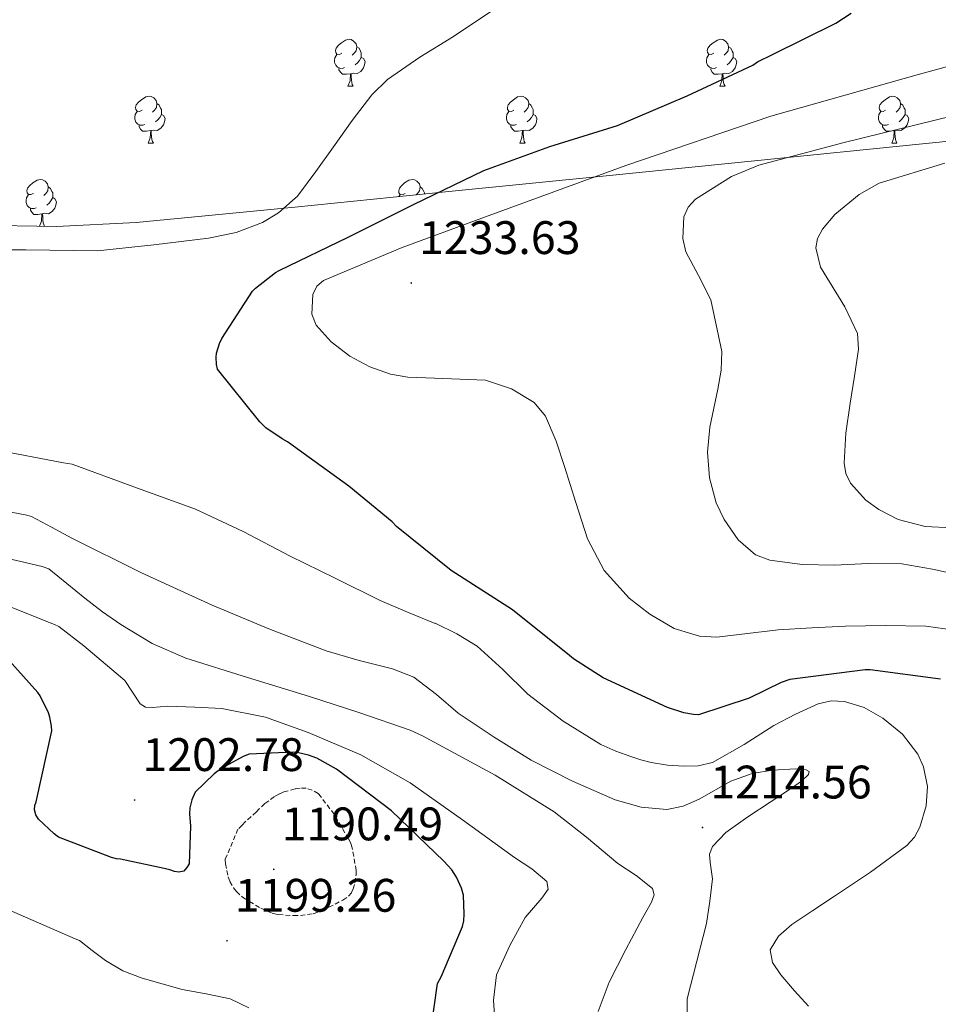
# Model space of a CAD drawing. Units: metres. Extents: x 626643 to 631153, y 4750028 to 4753081.
# Drawn here: x 629252 to 629448, y 4751126 to 4751336 of the extents above; entities that cross this region are included whole.
import ezdxf
from ezdxf.enums import TextEntityAlignment as Align

# ---------------------------------------------------------------- set-up
doc = ezdxf.new("R2010")
doc.units = ezdxf.units.M
doc.header["$MEASUREMENT"] = 0
doc.linetypes.add('TRAZOSX2', pattern=[1.5, 1, -0.5])
for name, color, linetype, lineweight in [('Carátula', 7, 'Continuous', 5), ('Level 35', 92, 'Continuous', 0), ('Level 36', 19, 'Continuous', 40), ('Level 4', 36, 'Continuous', 30), ('Level 41', 19, 'Continuous', 0), ('Level 5', 36, 'Continuous', 0), ('Level 7', 19, 'Continuous', 0)]:
    doc.layers.add(name, color=color, linetype=linetype, lineweight=lineweight)
doc.styles.add('Arial', font='ARIAL.TTF', dxfattribs={"height": 0.2})

# ---------------------------------------------------------------- blocks, each defined once
blk = doc.blocks.new('5PATER')
at = {"layer": 'Carátula', "linetype": 'Continuous', "lineweight": 5}
h = blk.add_hatch(color=250, dxfattribs=at)
edge = h.paths.add_edge_path()
edge.add_ellipse((0, 0), major_axis=(-1.33, -1.34), ratio=0.999422, start_angle=0, end_angle=360)

msp = doc.modelspace()

# ---------------------------------------------------------------- linework, layer by layer
at = {"layer": 'Level 35', "color": 92, "linetype": 'Continuous', "lineweight": 0, "ltscale": 0.5}
for points in [[(629630.08, 4751436.35, 1254.67), (629624.16, 4751430.55, 1254), (629620.54, 4751425.8, 1253.33), (629615.99, 4751418.19, 1252.33), (629611.9, 4751410.18, 1251.66), (629603.39, 4751390.64, 1251.38), (629594.81, 4751371.14, 1251.02), (629590.09, 4751362.79, 1250.54), (629581.77, 4751351, 1249.75), (629572.99, 4751340.74, 1248.91), (629568.13, 4751336.29, 1248.46), (629562.84, 4751332.61, 1248.02), (629557.31, 4751329.55, 1247.58), (629545.75, 4751324.76, 1246.7), (629534.68, 4751321.48, 1245.9), (629530.75, 4751320.61, 1245.62), (629451.49, 4751310.46, 1239.47), (629377.66, 4751303.05, 1233.42), (629344.09, 4751299.65, 1230.7), (629310.52, 4751296.26, 1227.98), (629276.66, 4751292.98, 1225.37), (629259.69, 4751292.13, 1224.13)], [(629259.69, 4751292.13, 1224.13), (629242.75, 4751292.43, 1222.93)]]:
    msp.add_polyline3d(points, dxfattribs=at)
at = {"layer": 'Level 36', "color": 92, "linetype": 'Continuous', "lineweight": 0}
for points in [[(629320.58, 4751329.1, 0.01), (629320.05, 4751328.83, 0.01), (629319.52, 4751328.89, 0.01), (629319.26, 4751329.26, 0.01), (629319.2, 4751329.68, 0.01), (629319.36, 4751330.2, 0.01), (629319.84, 4751330.8, 0.01), (629320.48, 4751331.33, 0.01), (629321.38, 4751331.91, 0.01), (629322.12, 4751332.07, 0.01), (629322.55, 4751332.02, 0.01), (629323.08, 4751331.7, 0.01), (629323.61, 4751331.12, 0.01), (629323.77, 4751330.48, 0.01), (629323.66, 4751329.63, 0.01), (629323.23, 4751329.1, 0.01), (629322.81, 4751328.67, 0.01)], [(629399.91, 4751329.1, 0.01), (629399.38, 4751328.83, 0.01), (629398.85, 4751328.89, 0.01), (629398.58, 4751329.26, 0.01), (629398.53, 4751329.68, 0.01), (629398.69, 4751330.2, 0.01), (629399.17, 4751330.8, 0.01), (629399.8, 4751331.33, 0.01), (629400.7, 4751331.91, 0.01), (629401.45, 4751332.07, 0.01), (629401.87, 4751332.02, 0.01), (629402.4, 4751331.7, 0.01), (629402.93, 4751331.12, 0.01), (629403.09, 4751330.48, 0.01), (629402.98, 4751329.63, 0.01), (629402.56, 4751329.1, 0.01), (629402.14, 4751328.67, 0.01)], [(629323.77, 4751330.48, 0.01), (629324.24, 4751330.16, 0.01), (629324.56, 4751329.52, 0.01), (629324.72, 4751329.2, 0.01), (629324.72, 4751328.62, 0.01), (629324.72, 4751328.2, 0.01), (629324.35, 4751327.51, 0.01), (629323.93, 4751327.03, 0.01), (629323.45, 4751326.61, 0.01)], [(629403.09, 4751330.48, 0.01), (629403.57, 4751330.16, 0.01), (629403.88, 4751329.52, 0.01), (629404.04, 4751329.2, 0.01), (629404.04, 4751328.62, 0.01), (629404.04, 4751328.2, 0.01), (629403.67, 4751327.51, 0.01), (629403.25, 4751327.03, 0.01), (629402.77, 4751326.61, 0.01)], [(629321.17, 4751326.02, 0.01), (629320.74, 4751325.86, 0.01), (629320.16, 4751325.92, 0.01), (629319.68, 4751326.13, 0.01), (629319.26, 4751326.55, 0.01), (629319.04, 4751327.14, 0.01), (629319.04, 4751327.56, 0.01), (629319.1, 4751328.14, 0.01), (629319.52, 4751328.83, 0.01)], [(629324.72, 4751328.2, 0.01), (629325.17, 4751327.95, 0.01), (629325.52, 4751327.33, 0.01), (629325.41, 4751326.61, 0.01), (629325.2, 4751325.97, 0.01), (629324.61, 4751325.23, 0.01), (629323.82, 4751324.75, 0.01), (629322.97, 4751324.85, 0.01), (629322.54, 4751324.72, 0.01)], [(629400.49, 4751326.02, 0.01), (629400.07, 4751325.86, 0.01), (629399.48, 4751325.92, 0.01), (629399.01, 4751326.13, 0.01), (629398.58, 4751326.55, 0.01), (629398.37, 4751327.14, 0.01), (629398.37, 4751327.56, 0.01), (629398.42, 4751328.14, 0.01), (629398.85, 4751328.83, 0.01)], [(629404.04, 4751328.2, 0.01), (629404.5, 4751327.95, 0.01), (629404.84, 4751327.33, 0.01), (629404.73, 4751326.61, 0.01), (629404.52, 4751325.97, 0.01), (629403.94, 4751325.23, 0.01), (629403.14, 4751324.75, 0.01), (629402.29, 4751324.85, 0.01), (629401.86, 4751324.72, 0.01)], [(629322.43, 4751324.72, 0.01), (629321.54, 4751324.64, 0.01), (629320.69, 4751324.64, 0.01), (629320.27, 4751325.07, 0.01), (629319.95, 4751325.54, 0.01), (629319.95, 4751325.86, 0.01)], [(629401.75, 4751324.72, 0.01), (629400.86, 4751324.64, 0.01), (629400.02, 4751324.64, 0.01), (629399.59, 4751325.07, 0.01), (629399.27, 4751325.54, 0.01), (629399.27, 4751325.86, 0.01)], [(629321.88, 4751322.04, 0.01), (629322.32, 4751323.2, 0.01), (629322.43, 4751324.72, 0.01), (629322.54, 4751324.72, 0.01), (629322.57, 4751324.14, 0.01), (629322.61, 4751323.45, 0.01), (629322.68, 4751322.84, 0.01), (629322.79, 4751322.44, 0.01), (629323.01, 4751322.04, 0.01)], [(629401.21, 4751322.04, 0.01), (629401.64, 4751323.2, 0.01), (629401.75, 4751324.72, 0.01), (629401.86, 4751324.72, 0.01), (629401.9, 4751324.14, 0.01), (629401.93, 4751323.45, 0.01), (629402, 4751322.84, 0.01), (629402.12, 4751322.44, 0.01), (629402.33, 4751322.04, 0.01)], [(629321.88, 4751322.04, 0.01), (629323.01, 4751322.04, 0.01)], [(629401.21, 4751322.04, 0.01), (629402.33, 4751322.04, 0.01)], [(629277.94, 4751316.96, 0.01), (629277.41, 4751316.69, 0.01), (629276.88, 4751316.75, 0.01), (629276.62, 4751317.12, 0.01), (629276.56, 4751317.54, 0.01), (629276.72, 4751318.06, 0.01), (629277.2, 4751318.66, 0.01), (629277.84, 4751319.19, 0.01), (629278.74, 4751319.77, 0.01), (629279.48, 4751319.93, 0.01), (629279.91, 4751319.88, 0.01), (629280.44, 4751319.56, 0.01), (629280.97, 4751318.98, 0.01), (629281.13, 4751318.34, 0.01), (629281.02, 4751317.49, 0.01), (629280.59, 4751316.96, 0.01), (629280.17, 4751316.53, 0.01)], [(629357.27, 4751316.96, 0.01), (629356.74, 4751316.69, 0.01), (629356.21, 4751316.75, 0.01), (629355.95, 4751317.12, 0.01), (629355.89, 4751317.54, 0.01), (629356.05, 4751318.06, 0.01), (629356.53, 4751318.66, 0.01), (629357.17, 4751319.19, 0.01), (629358.07, 4751319.77, 0.01), (629358.81, 4751319.93, 0.01), (629359.24, 4751319.88, 0.01), (629359.77, 4751319.56, 0.01), (629360.3, 4751318.98, 0.01), (629360.46, 4751318.34, 0.01), (629360.35, 4751317.49, 0.01), (629359.92, 4751316.96, 0.01), (629359.5, 4751316.53, 0.01)], [(629436.6, 4751316.96, 0.01), (629436.07, 4751316.69, 0.01), (629435.54, 4751316.75, 0.01), (629435.27, 4751317.12, 0.01), (629435.22, 4751317.54, 0.01), (629435.38, 4751318.06, 0.01), (629435.86, 4751318.66, 0.01), (629436.49, 4751319.19, 0.01), (629437.39, 4751319.77, 0.01), (629438.14, 4751319.93, 0.01), (629438.56, 4751319.88, 0.01), (629439.09, 4751319.56, 0.01), (629439.62, 4751318.98, 0.01), (629439.78, 4751318.34, 0.01), (629439.67, 4751317.49, 0.01), (629439.25, 4751316.96, 0.01), (629438.83, 4751316.53, 0.01)], [(629281.13, 4751318.34, 0.01), (629281.6, 4751318.02, 0.01), (629281.92, 4751317.38, 0.01), (629282.08, 4751317.06, 0.01), (629282.08, 4751316.48, 0.01), (629282.08, 4751316.06, 0.01), (629281.71, 4751315.37, 0.01), (629281.29, 4751314.89, 0.01), (629280.81, 4751314.47, 0.01)], [(629360.46, 4751318.34, 0.01), (629360.93, 4751318.02, 0.01), (629361.25, 4751317.38, 0.01), (629361.41, 4751317.06, 0.01), (629361.41, 4751316.48, 0.01), (629361.41, 4751316.06, 0.01), (629361.04, 4751315.37, 0.01), (629360.62, 4751314.89, 0.01), (629360.14, 4751314.47, 0.01)], [(629439.78, 4751318.34, 0.01), (629440.26, 4751318.02, 0.01), (629440.57, 4751317.38, 0.01), (629440.73, 4751317.06, 0.01), (629440.73, 4751316.48, 0.01), (629440.73, 4751316.06, 0.01), (629440.36, 4751315.37, 0.01), (629439.94, 4751314.89, 0.01), (629439.46, 4751314.47, 0.01)], [(629278.53, 4751313.88, 0.01), (629278.1, 4751313.72, 0.01), (629277.52, 4751313.78, 0.01), (629277.04, 4751313.99, 0.01), (629276.62, 4751314.41, 0.01), (629276.4, 4751315, 0.01), (629276.4, 4751315.42, 0.01), (629276.46, 4751316, 0.01), (629276.88, 4751316.69, 0.01)], [(629282.08, 4751316.06, 0.01), (629282.53, 4751315.81, 0.01), (629282.88, 4751315.19, 0.01), (629282.77, 4751314.47, 0.01), (629282.56, 4751313.83, 0.01), (629281.97, 4751313.09, 0.01), (629281.18, 4751312.61, 0.01), (629280.33, 4751312.71, 0.01), (629279.9, 4751312.58, 0.01)], [(629357.86, 4751313.88, 0.01), (629357.43, 4751313.72, 0.01), (629356.85, 4751313.78, 0.01), (629356.37, 4751313.99, 0.01), (629355.95, 4751314.41, 0.01), (629355.73, 4751315, 0.01), (629355.73, 4751315.42, 0.01), (629355.79, 4751316, 0.01), (629356.21, 4751316.69, 0.01)], [(629361.41, 4751316.06, 0.01), (629361.86, 4751315.81, 0.01), (629362.21, 4751315.19, 0.01), (629362.1, 4751314.47, 0.01), (629361.89, 4751313.83, 0.01), (629361.3, 4751313.09, 0.01), (629360.51, 4751312.61, 0.01), (629359.66, 4751312.71, 0.01), (629359.23, 4751312.58, 0.01)], [(629437.18, 4751313.88, 0.01), (629436.76, 4751313.72, 0.01), (629436.17, 4751313.78, 0.01), (629435.7, 4751313.99, 0.01), (629435.27, 4751314.41, 0.01), (629435.06, 4751315, 0.01), (629435.06, 4751315.42, 0.01), (629435.11, 4751316, 0.01), (629435.54, 4751316.69, 0.01)], [(629440.73, 4751316.06, 0.01), (629441.19, 4751315.81, 0.01), (629441.53, 4751315.19, 0.01), (629441.42, 4751314.47, 0.01), (629441.21, 4751313.83, 0.01), (629440.63, 4751313.09, 0.01), (629439.83, 4751312.61, 0.01), (629438.98, 4751312.71, 0.01), (629438.55, 4751312.58, 0.01)], [(629279.79, 4751312.58, 0.01), (629278.9, 4751312.5, 0.01), (629278.05, 4751312.5, 0.01), (629277.63, 4751312.93, 0.01), (629277.31, 4751313.4, 0.01), (629277.31, 4751313.72, 0.01)], [(629359.12, 4751312.58, 0.01), (629358.23, 4751312.5, 0.01), (629357.38, 4751312.5, 0.01), (629356.96, 4751312.93, 0.01), (629356.64, 4751313.4, 0.01), (629356.64, 4751313.72, 0.01)], [(629438.44, 4751312.58, 0.01), (629437.55, 4751312.5, 0.01), (629436.71, 4751312.5, 0.01), (629436.28, 4751312.93, 0.01), (629435.96, 4751313.4, 0.01), (629435.96, 4751313.72, 0.01)], [(629279.24, 4751309.9, 0.01), (629279.68, 4751311.06, 0.01), (629279.79, 4751312.58, 0.01), (629279.9, 4751312.58, 0.01), (629279.93, 4751312, 0.01), (629279.97, 4751311.31, 0.01), (629280.04, 4751310.7, 0.01), (629280.15, 4751310.3, 0.01), (629280.37, 4751309.9, 0.01)], [(629358.57, 4751309.9, 0.01), (629359.01, 4751311.06, 0.01), (629359.12, 4751312.58, 0.01), (629359.23, 4751312.58, 0.01), (629359.26, 4751312, 0.01), (629359.3, 4751311.31, 0.01), (629359.37, 4751310.7, 0.01), (629359.48, 4751310.3, 0.01), (629359.7, 4751309.9, 0.01)], [(629437.9, 4751309.9, 0.01), (629438.33, 4751311.06, 0.01), (629438.44, 4751312.58, 0.01), (629438.55, 4751312.58, 0.01), (629438.59, 4751312, 0.01), (629438.62, 4751311.31, 0.01), (629438.69, 4751310.7, 0.01), (629438.81, 4751310.3, 0.01), (629439.02, 4751309.9, 0.01)], [(629279.24, 4751309.9, 0.01), (629280.37, 4751309.9, 0.01)], [(629358.57, 4751309.9, 0.01), (629359.7, 4751309.9, 0.01)], [(629437.9, 4751309.9, 0.01), (629439.02, 4751309.9, 0.01)], [(629254.76, 4751299.19, 0.01), (629254.23, 4751298.93, 0.01), (629253.7, 4751298.98, 0.01), (629253.43, 4751299.35, 0.01), (629253.38, 4751299.78, 0.01), (629253.54, 4751300.3, 0.01), (629254.02, 4751300.89, 0.01), (629254.65, 4751301.42, 0.01), (629255.55, 4751302.01, 0.01), (629256.3, 4751302.17, 0.01), (629256.72, 4751302.11, 0.01), (629257.25, 4751301.79, 0.01), (629257.78, 4751301.21, 0.01), (629257.94, 4751300.57, 0.01), (629257.83, 4751299.72, 0.01), (629257.41, 4751299.19, 0.01), (629256.99, 4751298.77, 0.01)], [(629257.94, 4751300.57, 0.01), (629258.42, 4751300.25, 0.01), (629258.73, 4751299.61, 0.01), (629258.89, 4751299.29, 0.01), (629258.89, 4751298.71, 0.01), (629258.89, 4751298.29, 0.01), (629258.52, 4751297.6, 0.01), (629258.1, 4751297.12, 0.01), (629257.62, 4751296.7, 0.01)], [(629334.08, 4751299.19, 0.01), (629333.55, 4751298.92, 0.01), (629333.02, 4751298.98, 0.01), (629332.76, 4751299.35, 0.01), (629332.7, 4751299.77, 0.01), (629332.86, 4751300.29, 0.01), (629333.34, 4751300.89, 0.01), (629333.98, 4751301.42, 0.01), (629334.88, 4751302, 0.01), (629335.62, 4751302.16, 0.01), (629336.05, 4751302.11, 0.01), (629336.58, 4751301.79, 0.01), (629337.11, 4751301.21, 0.01), (629337.27, 4751300.57, 0.01), (629337.16, 4751299.72, 0.01), (629336.73, 4751299.19, 0.01), (629336.43, 4751298.88, 0.01)], [(629337.27, 4751300.57, 0.01), (629337.74, 4751300.25, 0.01), (629338.06, 4751299.61, 0.01), (629338.22, 4751299.29, 0.01), (629338.22, 4751299.06, 0.01)], [(629255.34, 4751296.11, 0.01), (629254.92, 4751295.95, 0.01), (629254.33, 4751296.01, 0.01), (629253.86, 4751296.22, 0.01), (629253.43, 4751296.65, 0.01), (629253.22, 4751297.23, 0.01), (629253.22, 4751297.65, 0.01), (629253.27, 4751298.24, 0.01), (629253.7, 4751298.93, 0.01)], [(629258.89, 4751298.29, 0.01), (629259.35, 4751298.04, 0.01), (629259.69, 4751297.43, 0.01), (629259.58, 4751296.7, 0.01), (629259.37, 4751296.06, 0.01), (629258.79, 4751295.32, 0.01), (629257.99, 4751294.84, 0.01), (629257.14, 4751294.95, 0.01), (629256.71, 4751294.81, 0.01)], [(629332.77, 4751298.51, 0.01), (629333.02, 4751298.92, 0.01)], [(629256.6, 4751294.81, 0.01), (629255.71, 4751294.73, 0.01), (629254.87, 4751294.73, 0.01), (629254.44, 4751295.16, 0.01), (629254.12, 4751295.64, 0.01), (629254.12, 4751295.95, 0.01)], [(629256.08, 4751292.19, 0.01), (629256.49, 4751293.29, 0.01), (629256.6, 4751294.81, 0.01), (629256.71, 4751294.81, 0.01), (629256.75, 4751294.23, 0.01), (629256.78, 4751293.55, 0.01), (629256.85, 4751292.93, 0.01), (629256.97, 4751292.53, 0.01), (629257.16, 4751292.17, 0.01)]]:
    msp.add_polyline3d(points, dxfattribs=at)
at = {"layer": 'Level 4', "color": 36, "linetype": 'Continuous', "lineweight": 30}
for points in [[(629448.33, 4751195.59, 1225.01), (629433.31, 4751197.58, 1225.01), (629432.2, 4751197.58, 1225.01), (629416.19, 4751195.52, 1225.01), (629414.3, 4751194.87, 1225.01), (629407.49, 4751191.52, 1225.01), (629396.67, 4751188, 1225.01), (629395.58, 4751188.07, 1225.01), (629393.57, 4751188.43, 1225.01), (629390.03, 4751189.56, 1225.01), (629376.34, 4751195.88, 1225.01), (629369.97, 4751199.94, 1225.01), (629369.12, 4751200.64, 1225.01), (629356.96, 4751210.35, 1225.01), (629343.9, 4751218.74, 1225.01), (629332.22, 4751228.18, 1225.01), (629331.3, 4751229.16, 1225.01), (629322.08, 4751236.72, 1225.01), (629308.99, 4751246.21, 1225.01), (629307.82, 4751246.81, 1225.01), (629304.35, 4751249.2, 1225.01), (629303.06, 4751250.45, 1225.01), (629294.08, 4751261.7, 1225.01), (629293.83, 4751262.67, 1225.01), (629293.76, 4751264.25, 1225.01), (629293.86, 4751265.15, 1225.01), (629294.44, 4751267.21, 1225.01), (629294.95, 4751268.25, 1225.01), (629301.53, 4751278.37, 1225.01), (629302.16, 4751279.01, 1225.01), (629306.4, 4751282.31, 1225.01), (629307.19, 4751282.77, 1225.01), (629321.91, 4751289.84, 1225.01), (629335.86, 4751296.86, 1225.01), (629350.87, 4751304.05, 1225.01), (629364.95, 4751309.22, 1225.01), (629379.42, 4751313.67, 1225.01), (629394.22, 4751319.98, 1225.01), (629408.24, 4751326.55, 1225.01), (629409.27, 4751327.27, 1225.01), (629412.43, 4751328.81, 1225.01), (629425.99, 4751335.52, 1225.01), (629429.23, 4751337.67, 1225.01)], [(629338.77, 4751115.03, 1200.01), (629340.98, 4751130.69, 1200.01), (629341.8, 4751132.1, 1200.01), (629346.29, 4751142.82, 1200.01), (629346.57, 4751144.05, 1200.01), (629346.68, 4751145.45, 1200.01), (629346.5, 4751149.49, 1200.01), (629346.08, 4751150.97, 1200.01), (629345.04, 4751153.35, 1200.01), (629344.03, 4751154.88, 1200.01), (629342.32, 4751156.77, 1200.01), (629331.18, 4751167.53, 1200.01), (629319.45, 4751176.36, 1200.01), (629315.25, 4751178.74, 1200.01), (629313.47, 4751179.4, 1200.01), (629311.35, 4751179.88, 1200.01), (629310.21, 4751179.98, 1200.01), (629300.77, 4751179.61, 1200.01), (629299.51, 4751179.11, 1200.01), (629295, 4751176.63, 1200.01), (629293.35, 4751175.42, 1200.01), (629289.31, 4751171.51, 1200.01), (629288.59, 4751169.85, 1200.01), (629288.13, 4751168.14, 1200.01), (629288.06, 4751166.84, 1200.01), (629288.29, 4751164.21, 1200.01), (629288, 4751156.21, 1200.01), (629287.53, 4751155.43, 1200.01), (629286.8722, 4751154.6266, 1200.01), (629285.8321, 4751154.4468, 1200.01), (629284.8821, 4751154.557, 1200.01), (629283.8622, 4751154.9272, 1200.01), (629282.9722, 4751155.1373, 1200.01), (629282.6922, 4751155.2274, 1200.01), (629273.3423, 4751157.2091, 1200.01), (629272.5323, 4751157.2892, 1200.01), (629271.4023, 4751157.5694, 1200.01), (629260.133, 4751161.8914, 1200.01), (629259.1731, 4751162.5916, 1200.01), (629255.8638, 4751165.752, 1200.01), (629255.324, 4751166.6221, 1200.01), (629254.9742, 4751167.7421, 1200.01), (629255.0945, 4751168.632, 1200.01), (629255.3647, 4751169.4119, 1200.01), (629258.7286, 4751184.5304, 1200.01), (629258.6589, 4751185.5504, 1200.01), (629258.2794, 4751187.5104, 1200.01), (629257.9696, 4751188.4104, 1200.01), (629256.1804, 4751192.0105, 1200.01), (629255.6906, 4751192.7306, 1200.01), (629247.7325, 4751201.6516, 1200.01)]]:
    msp.add_polyline3d(points, dxfattribs=at)
at = {"layer": 'Level 5', "color": 36, "linetype": 'Continuous', "lineweight": 0}
for points in [[(629236.96, 4751287.15, 1220.01), (629253.19, 4751287.18, 1220.01), (629268.47, 4751286.94, 1220.01), (629274.42, 4751287.59, 1220.01), (629280.43, 4751288.24, 1220.01), (629286.28, 4751288.95, 1220.01), (629292.14, 4751289.67, 1220.01), (629298.01, 4751290.85, 1220.01), (629303.65, 4751293.01, 1220.01), (629307.09, 4751295.06, 1220.01), (629311.09, 4751298.63, 1220.01), (629315.04, 4751303.86, 1220.01), (629318.77, 4751309.13, 1220.01), (629322.8, 4751314.75, 1220.01), (629326.99, 4751320.24, 1220.01), (629330.29, 4751323.46, 1220.01), (629337.22, 4751328.25, 1220.01), (629344.37, 4751332.68, 1220.01), (629352.6, 4751338.17, 1220.01)], [(629445.15, 4751206.86, 1230.01), (629436.57, 4751207.01, 1230.01), (629428, 4751206.86, 1230.01), (629420.83, 4751206.51, 1230.01), (629413.66, 4751206.09, 1230.01), (629407.12, 4751205.33, 1230.01), (629400.6, 4751204.56, 1230.01), (629396.9, 4751204.73, 1230.01), (629391.5, 4751206.38, 1230.01), (629386.27, 4751209.42, 1230.01), (629381.86, 4751212.89, 1230.01), (629376.57, 4751218.73, 1230.01), (629372.96, 4751225.55, 1230.01), (629370.47, 4751233.23, 1230.01), (629368.09, 4751240.91, 1230.01), (629366.29, 4751246.33, 1230.01), (629364, 4751251.66, 1230.01), (629361.64, 4751254.6, 1230.01), (629356.74, 4751257.54, 1230.01), (629351.2, 4751259.34, 1230.01), (629338.49, 4751259.88, 1230.01), (629334.69, 4751259.97, 1230.01), (629330.97, 4751260.62, 1230.01), (629326.55, 4751262.22, 1230.01), (629322.27, 4751264.46, 1230.01), (629318.27, 4751267.51, 1230.01), (629315.1, 4751271.12, 1230.01), (629314.17, 4751273.45, 1230.01), (629314.38, 4751277.65, 1230.01), (629315.25, 4751279.42, 1230.01), (629316.64, 4751280.59, 1230.01), (629333.43, 4751287.67, 1230.01), (629350.43, 4751293.9, 1230.01), (629381.17, 4751305.12, 1230.01), (629412.13, 4751315.66, 1230.01), (629443.83, 4751324.66, 1230.01), (629475.61, 4751333.32, 1230.01)], [(629453.08, 4751217.61, 1235.01), (629446.59, 4751219.02, 1235.01), (629440.03, 4751220.17, 1235.01), (629432.87, 4751220.27, 1235.01), (629425.69, 4751219.92, 1235.01), (629418.77, 4751220.07, 1235.01), (629411.87, 4751220.94, 1235.01), (629408.85, 4751222.1, 1235.01), (629405.12, 4751225.3, 1235.01), (629402.14, 4751229.65, 1235.01), (629400.46, 4751233.2, 1235.01), (629399.01, 4751238.55, 1235.01), (629398.56, 4751243.98, 1235.01), (629399.06, 4751249.36, 1235.01), (629400.83, 4751257.43, 1235.01), (629401.51, 4751261.46, 1235.01), (629401.63, 4751265.49, 1235.01), (629399.33, 4751276.49, 1235.01), (629396.64, 4751281.72, 1235.01), (629393.95, 4751286.73, 1235.01), (629393.31, 4751289.57, 1235.01), (629393.55, 4751294.18, 1235.01), (629394.44, 4751296.27, 1235.01), (629396, 4751298, 1235.01), (629403.69, 4751302.79, 1235.01), (629409.57, 4751305.25, 1235.01), (629427.74, 4751310.03, 1235.01), (629458.74, 4751317.64, 1235.01)], [(629450.7772, 4751227.8506, 1240.01), (629445.0071, 4751228.1317, 1240.01), (629439.2572, 4751229.6527, 1240.01), (629435.1676, 4751231.7634, 1240.01), (629432.338, 4751233.7538, 1240.01), (629429.0787, 4751237.3643, 1240.01), (629428.1192, 4751239.4443, 1240.01), (629427.7398, 4751241.6843, 1240.01), (629428.1314, 4751248.0839, 1240.01), (629429.0231, 4751254.4833, 1240.01), (629429.9245, 4751260.2428, 1240.01), (629430.806, 4751266.0023, 1240.01), (629430.5769, 4751269.2922, 1240.01), (629427.8682, 4751275.0124, 1240.01), (629422.7001, 4751283.4529, 1240.01), (629421.7311, 4751287.5629, 1240.01), (629422.0716, 4751289.5927, 1240.01), (629423.1322, 4751291.6024, 1240.01), (629425.7531, 4751294.7017, 1240.01), (629430.9443, 4751298.9705, 1240.01), (629435.2251, 4751301.3495, 1240.01), (629449.2468, 4751305.6765, 1240.01)], [(629340.52, 4751207.49, 1220.01), (629334.6, 4751209.86, 1220.01), (629328.75, 4751212.36, 1220.01), (629319.15, 4751217.09, 1220.01), (629309.55, 4751221.83, 1220.01), (629299.55, 4751227.1, 1220.01), (629289.32, 4751231.82, 1220.01), (629276.17, 4751236.63, 1220.01), (629263.02, 4751241.44, 1220.01), (629261.21, 4751241.72, 1220.01), (629246.26, 4751244.57, 1220.01)], [(629292.91, 4751211.34, 1215.01), (629277.81, 4751218.26, 1215.01), (629262.96, 4751225.67, 1215.01), (629258.64, 4751227.98, 1215.01), (629254.33, 4751230.28, 1215.01), (629253.34, 4751230.54, 1215.01), (629237.28, 4751233.61, 1215.01)], [(629375.27, 4751124.71, 1210.01), (629377.64, 4751130.95, 1210.01), (629381.2, 4751137.93, 1210.01), (629384.81, 4751144.77, 1210.01), (629386.67, 4751147.98, 1210.01), (629387.22, 4751149.56, 1210.01), (629386.86, 4751150.92, 1210.01), (629383.3458, 4751153.7378, 1210.01), (629379.4263, 4751156.2885, 1210.01), (629372.7475, 4751161.8994, 1210.01), (629365.8686, 4751167.3005, 1210.01), (629353.29, 4751175.0925, 1210.01), (629340.2713, 4751182.1547, 1210.01), (629337.7515, 4751183.5151, 1210.01), (629335.1517, 4751184.7055, 1210.01), (629324.4322, 4751188.4174, 1210.01), (629313.6427, 4751191.8793, 1210.01), (629300.4532, 4751195.9417, 1210.01), (629287.2737, 4751200.074, 1210.01), (629280.1342, 4751203.1652, 1210.01), (629273.4549, 4751207.2363, 1210.01), (629269.5455, 4751209.9769, 1210.01), (629265.7661, 4751212.8675, 1210.01), (629261.9267, 4751215.9781, 1210.01), (629258.0873, 4751219.0887, 1210.01), (629256.6174, 4751219.6289, 1210.01), (629252.1075, 4751220.6997, 1210.01), (629236.8178, 4751224.1925, 1210.01)], [(629353.32, 4751121.74, 1205.01), (629352.93, 4751127.14, 1205.01), (629353.58, 4751132.49, 1205.01), (629356.41, 4751138.79, 1205.01), (629359.72, 4751144.77, 1205.01), (629363.24, 4751148.85, 1205.01), (629364.59, 4751150.78, 1205.01), (629364.33, 4751152.45, 1205.01), (629361.08, 4751155.11, 1205.01), (629357.42, 4751157.57, 1205.01), (629346.32, 4751165.57, 1205.01), (629335.15, 4751173.45, 1205.01), (629324.62, 4751179.4079, 1205.01), (629313.3907, 4751184.1998, 1205.01), (629304.3012, 4751187.4514, 1205.01), (629294.9513, 4751189.3231, 1205.01), (629289.2011, 4751189.6242, 1205.01), (629283.431, 4751189.8253, 1205.01), (629280.1607, 4751189.506, 1205.01), (629278.6507, 4751189.5863, 1205.01), (629277.5508, 4751190.3464, 1205.01), (629275.9314, 4751192.8166, 1205.01), (629274.302, 4751195.2968, 1205.01), (629265.5035, 4751202.6781, 1205.01), (629260.1743, 4751206.7989, 1205.01), (629259.3044, 4751207.2491, 1205.01), (629246.1752, 4751212.4113, 1205.01)], [(629394.2189, 4751124.3473, 1215.01), (629394.2796, 4751127.3672, 1215.01), (629396.3017, 4751135.4063, 1215.01), (629398.3839, 4751143.4855, 1215.01), (629399.0651, 4751148.2051, 1215.01), (629399.6563, 4751152.9747, 1215.01), (629399.1672, 4751156.5046, 1215.01), (629399.0276, 4751158.2445, 1215.01), (629399.658, 4751159.8843, 1215.01), (629402.4989, 4751162.8936, 1215.01), (629407.1899, 4751166.2225, 1215.01), (629411.9509, 4751169.3514, 1215.01), (629416.4919, 4751172.3603, 1215.01), (629418.6123, 4751173.8198, 1215.01), (629420.1427, 4751175.2395, 1215.01), (629420.2929, 4751175.9094, 1215.01), (629419.673, 4751176.2695, 1215.01), (629417.3629, 4751176.4899, 1215.01), (629412.4526, 4751176.1509, 1215.01), (629408.1123, 4751175.4918, 1215.01), (629403.5817, 4751173.8228, 1215.01), (629396.8305, 4751170.0143, 1215.01), (629393.41, 4751168.485, 1215.01), (629389.9296, 4751167.8058, 1215.01), (629384.4095, 4751168.2568, 1215.01), (629378.9197, 4751169.8578, 1215.01), (629369.7803, 4751173.7894, 1215.01), (629361.0011, 4751178.3108, 1215.01), (629353.0921, 4751183.1821, 1215.01), (629345.393, 4751188.2933, 1215.01), (629340.7739, 4751192.304, 1215.01), (629335.9146, 4751195.9747, 1215.01), (629331.3749, 4751197.7655, 1215.01), (629324.255, 4751199.5668, 1215.01), (629317.2253, 4751201.6081, 1215.01), (629304.996, 4751206.3002, 1215.01), (629292.9068, 4751211.3423, 1215.01)], [(629420.14, 4751125.83, 1220.01), (629417.16, 4751129.11, 1220.01), (629414.25, 4751132.49, 1220.01), (629412.46, 4751135.13, 1220.01), (629411.953, 4751137.8631, 1220.01), (629413.7138, 4751140.7926, 1220.01), (629416.5545, 4751143.2419, 1220.01), (629421.0354, 4751146.2109, 1220.01), (629425.5064, 4751149.1299, 1220.01), (629433.378, 4751154.408, 1220.01), (629441.1298, 4751160.1262, 1220.01), (629442.7503, 4751161.8958, 1220.01), (629443.9008, 4751164.0055, 1220.01), (629445.232, 4751168.5849, 1220.01), (629445.5131, 4751172.7047, 1220.01), (629444.6841, 4751176.9146, 1220.01), (629443.4347, 4751179.5947, 1220.01), (629440.1657, 4751183.8551, 1220.01), (629436.0064, 4751187.2657, 1220.01), (629432.0068, 4751189.5464, 1220.01), (629427.817, 4751190.8471, 1220.01), (629424.9769, 4751190.9876, 1220.01), (629422.1866, 4751190.3382, 1220.01), (629417.3759, 4751188.1493, 1220.01), (629412.7151, 4751185.7303, 1220.01), (629406.3938, 4751181.6518, 1220.01), (629399.6626, 4751177.8033, 1220.01), (629396.5922, 4751177.064, 1220.01), (629393.5121, 4751177.0346, 1220.01), (629390.062, 4751177.2452, 1220.01), (629386.602, 4751177.7959, 1220.01), (629384.4021, 4751178.3863, 1220.01), (629382.2522, 4751179.0766, 1220.01), (629379.0123, 4751180.2472, 1220.01), (629375.8526, 4751181.6377, 1220.01), (629367.7635, 4751186.609, 1220.01), (629360.2347, 4751192.3902, 1220.01), (629354.9458, 4751197.6109, 1220.01), (629349.4768, 4751202.6317, 1220.01), (629345.1073, 4751205.2824, 1220.01), (629340.5177, 4751207.4932, 1220.01)], [(629455.4517, 4751205.4309, 1230.01), (629445.1517, 4751206.8628, 1230.01)], [(629300.73, 4751125.51, 1195.01), (629296.75, 4751127.37, 1195.01), (629291.61, 4751128.44, 1195.01), (629286.51, 4751129.42, 1195.01), (629277.97, 4751131.8, 1195.01), (629273.85, 4751133.35, 1195.01), (629270.12, 4751135.56, 1195.01), (629267.34, 4751137.68, 1195.01), (629264.57, 4751139.81, 1195.01), (629263.69, 4751140.17, 1195.01), (629249.2, 4751146.52, 1195.01)]]:
    msp.add_polyline3d(points, dxfattribs=at)
at = {"layer": 'Level 5', "color": 39, "linetype": 'TRAZOSX2', "lineweight": 0}
msp.add_polyline3d([(629295.7, 4751157.12, 1195.01), (629295.75, 4751156.21, 1195.01), (629296.29, 4751153.4, 1195.01), (629296.7, 4751152.41, 1195.01), (629297.46, 4751151.08, 1195.01), (629298.1, 4751150.27, 1195.01), (629299.14, 4751149.26, 1195.01), (629299.59, 4751148.93, 1195.01), (629303.26, 4751146.7, 1195.01), (629305.74, 4751145.66, 1195.01), (629306.58, 4751145.46, 1195.01), (629307.08, 4751145.36, 1195.01), (629310.27, 4751145.15, 1195.01), (629311.76, 4751145.16, 1195.01), (629314.49, 4751145.55, 1195.01), (629315.69, 4751145.96, 1195.01), (629316.47, 4751146.26, 1195.01), (629320.8, 4751148.45, 1195.01), (629321.99, 4751149.26, 1195.01), (629322.67, 4751150.07, 1195.01), (629322.99, 4751150.85, 1195.01), (629323.37, 4751152.14, 1195.01), (629323.63, 4751153.85, 1195.01), (629323.63, 4751154.8, 1195.01), (629322.81, 4751159.58, 1195.01), (629322.46, 4751160.54, 1195.01), (629322.01, 4751161.55, 1195.01), (629319.61, 4751165.58, 1195.01), (629318.94, 4751166.75, 1195.01), (629315.68, 4751171.04, 1195.01), (629315.52, 4751171.17, 1195.01), (629314.28, 4751171.92, 1195.01), (629312.96, 4751172.34, 1195.01), (629311.71, 4751172.32, 1195.01), (629310.59, 4751172.18, 1195.01), (629308.23, 4751171.54, 1195.01), (629307.24, 4751171.09, 1195.01), (629306.19, 4751170.53, 1195.01), (629304.15, 4751169.05, 1195.01), (629302.94, 4751167.92, 1195.01), (629302.35, 4751167.26, 1195.01), (629299.97, 4751165.17, 1195.01), (629299.32, 4751164.43, 1195.01), (629298.42, 4751163.61, 1195.01), (629295.7, 4751157.12, 1195.01)], dxfattribs=at)

# ---------------------------------------------------------------- block references
at = {"layer": 'Level 7', "color": 19, "linetype": 'Continuous', "lineweight": 0, "xscale": 0.09999974233056591, "yscale": 0.09999974233056591, "rotation": 2.189401071272209}
for p in [(629335.37, 4751280.08, 1233.64), (629276.36, 4751169.8, 1202.78), (629397.51, 4751163.95, 1214.57), (629306.06, 4751155.02, 1190.5), (629296.08, 4751139.79, 1199.27)]:
    msp.add_blockref('5PATER', p, dxfattribs=at)

# ---------------------------------------------------------------- texts
at = {"layer": 'Level 41', "color": 19, "linetype": 'Continuous', "lineweight": 0, "style": 'Arial'}
for s, p in [('1233.63', (629337.04, 4751284.08, 1233.64)), ('1202.78', (629278.03, 4751173.8, 1202.78)), ('1214.56', (629399.18, 4751167.95, 1214.57)), ('1190.49', (629307.72, 4751159.02, 1190.5)), ('1199.26', (629297.75, 4751143.79, 1199.27))]:
    msp.add_text(s, height=6.99996, dxfattribs=at).set_placement(p, align=Align.BOTTOM_LEFT)

doc.saveas('drawing.dxf')
